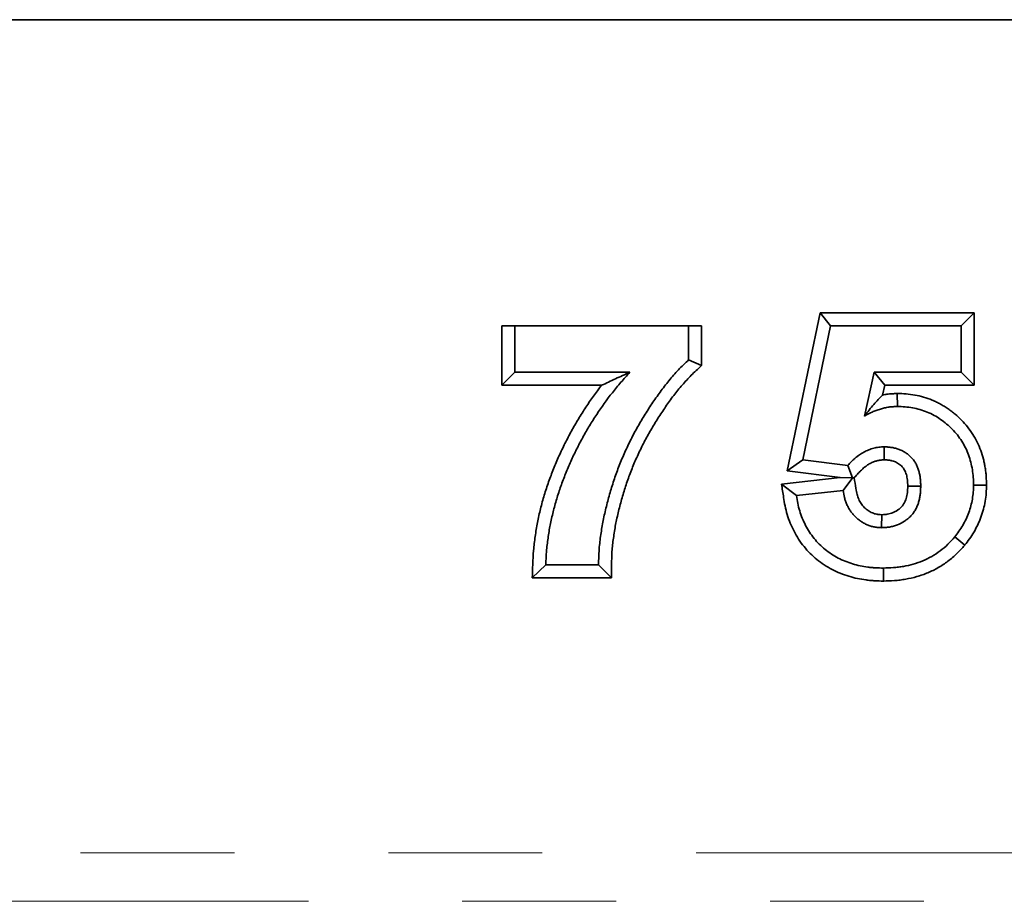
# Model space of a CAD drawing. Units: millimetres. Extents: x -27 to 536, y -3 to 370.
# Drawn here: x 174 to 182, y 241 to 248 of the extents above; entities that cross this region are included whole.
import ezdxf

# ---------------------------------------------------------------- set-up
doc = ezdxf.new("R2010")
doc.units = ezdxf.units.MM
doc.linetypes.add('PHANTOM', pattern=[12.7, 6.35, -1.27, 1.27, -1.27, 1.27, -1.27])

msp = doc.modelspace()

# ---------------------------------------------------------------- linework, layer by layer
at = {"color": 7, "linetype": 'Continuous', "lineweight": 35}
for p, q in [((52.78143, 248.000819), (252.78143, 248.000819)), ((252.68143, 248.000819), (52.88143, 248.000819)), ((180.532304, 244.276887), (180.804552, 245.582358)), ((180.804552, 245.582358), (182.075789, 245.582358)), ((180.891686, 245.475178), (180.804552, 245.582358)), ((181.968609, 245.475178), (182.075789, 245.582358)), ((182.075789, 245.582358), (182.075789, 244.983383)), ((178.176814, 245.475178), (179.827071, 245.475178)), ((178.176814, 244.983383), (178.176814, 245.475178)), ((178.283994, 245.090563), (178.283994, 245.475178)), ((179.719891, 245.475178), (179.719891, 245.193127)), ((179.827071, 245.475178), (179.827071, 245.14608)), ((180.660917, 244.368608), (180.891686, 245.475178)), ((180.891686, 245.475178), (181.968609, 245.475178)), ((181.968609, 245.475178), (181.968609, 245.090563)), ((179.719891, 245.193127), (179.827071, 245.14608)), ((178.283994, 245.090563), (178.176814, 244.983383)), ((179.234314, 245.090563), (178.283994, 245.090563)), ((181.251862, 245.090563), (181.172536, 244.729986)), ((181.251862, 245.090563), (181.338026, 244.983383)), ((181.968609, 245.090563), (181.251862, 245.090563)), ((181.968609, 245.090563), (182.075789, 244.983383)), ((179.001635, 244.983383), (178.176814, 244.983383)), ((181.338026, 244.983383), (181.32034, 244.902993)), ((182.075789, 244.983383), (181.338026, 244.983383)), ((181.442568, 244.808511), (181.441809, 244.915741)), ((180.660917, 244.368608), (180.532304, 244.276887)), ((181.033513, 244.321332), (180.660917, 244.368608)), ((181.033513, 244.321332), (181.071012, 244.220625)), ((180.486364, 244.166922), (180.970085, 244.221341)), ((180.970085, 244.221341), (180.532304, 244.276887)), ((180.970085, 244.221341), (181.071012, 244.220625)), ((180.99425, 244.116204), (181.07458, 244.222463)), ((181.07458, 244.222463), (181.071012, 244.220625)), ((181.085835, 244.219181), (181.07458, 244.222463)), ((180.609635, 244.072935), (180.486364, 244.166922)), ((182.071173, 244.160274), (182.178379, 244.160051)), ((180.609635, 244.072935), (180.99425, 244.116204)), ((181.915725, 243.73239), (181.998146, 243.6638)), ((178.540404, 243.500819), (178.428325, 243.393639)), ((178.976302, 243.500819), (178.540404, 243.500819)), ((178.976302, 243.500819), (179.082398, 243.393639)), ((181.327183, 243.475178), (181.327549, 243.367977)), ((179.082398, 243.393639), (178.428325, 243.393639))]:
    msp.add_line(p, q, dxfattribs=at)
at = {"color": 8, "linetype": 'PHANTOM', "lineweight": 18}
for p, q in [((52.78143, 241.124682), (252.78143, 241.124682)), ((252.78143, 240.724926), (52.78143, 240.724926))]:
    msp.add_line(p, q, dxfattribs=at)
at = {"color": 7, "linetype": 'Continuous', "lineweight": 35, "flags": 128}
for points in [[(181.333593, 244.475178), (181.334111, 244.417608), (181.334544, 244.367969)], [(181.635276, 244.151861), (181.577712, 244.152137), (181.52808, 244.152373)], [(181.312359, 243.808511), (181.312938, 243.844657), (181.313504, 243.880199), (181.314064, 243.915741)]]:
    msp.add_lwpolyline(points, dxfattribs=at)
at = {"color": 7, "linetype": 'Continuous', "lineweight": 35}
for points, knots in [([(179.719891, 245.193127), (179.705367, 245.17977), (179.690843, 245.166414), (179.662527, 245.138944), (179.648753, 245.12481), (179.621709, 245.096069), (179.60842, 245.081482), (179.582374, 245.051844), (179.569637, 245.036776), (179.544631, 245.006252), (179.532343, 244.990813), (179.508154, 244.959638), (179.496269, 244.94389), (179.461294, 244.896145), (179.438812, 244.863707), (179.405846, 244.814553), (179.394978, 244.798086), (179.373533, 244.764963), (179.362969, 244.748301), (179.342289, 244.7147), (179.332165, 244.697767), (179.312205, 244.663728), (179.30234, 244.646638), (179.282954, 244.612269), (179.273456, 244.594977), (179.25509, 244.56006), (179.246198, 244.542446), (179.228743, 244.507056), (179.220146, 244.489295), (179.203282, 244.453622), (179.195037, 244.4357), (179.171118, 244.381565), (179.156139, 244.345044), (179.127658, 244.271448), (179.114273, 244.234317), (179.089388, 244.159428), (179.077894, 244.121672), (179.056278, 244.045774), (179.046278, 244.0076), (179.032445, 243.950053), (179.027982, 243.930833), (179.019421, 243.892313), (179.015354, 243.873007), (179.004232, 243.814879), (178.998089, 243.775883), (178.99007, 243.717243), (178.987609, 243.697666), (178.9833, 243.658443), (178.98148, 243.638795), (178.977378, 243.579746), (178.976702, 243.540268), (178.976302, 243.500819)], [0, 0, 0, 0, 0.03125, 0.03125, 0.0625, 0.0625, 0.09375, 0.09375, 0.125, 0.125, 0.15625, 0.15625, 0.1875, 0.1875, 0.25, 0.25, 0.28125, 0.28125, 0.3125, 0.3125, 0.34375, 0.34375, 0.375, 0.375, 0.40625, 0.40625, 0.4375, 0.4375, 0.46875, 0.46875, 0.5, 0.5, 0.5625, 0.5625, 0.625, 0.625, 0.6875, 0.6875, 0.75, 0.75, 0.78125, 0.78125, 0.8125, 0.8125, 0.875, 0.875, 0.90625, 0.90625, 0.9375, 0.9375, 1, 1, 1, 1]), ([(179.827071, 245.14608), (179.815528, 245.135465), (179.803985, 245.12485), (179.792441, 245.114235), (179.777917, 245.100878), (179.764104, 245.088158), (179.738526, 245.063344), (179.725954, 245.050452), (179.70062, 245.023529), (179.688076, 245.00976), (179.663737, 244.982064), (179.651869, 244.968026), (179.628219, 244.939158), (179.616444, 244.924364), (179.59341, 244.894679), (179.582161, 244.879773), (179.548898, 244.834365), (179.527178, 244.803041), (179.495184, 244.755337), (179.48458, 244.739269), (179.46387, 244.707282), (179.453766, 244.691343), (179.434048, 244.659304), (179.424314, 244.643027), (179.404969, 244.610037), (179.395304, 244.593291), (179.376696, 244.560303), (179.367758, 244.544027), (179.350504, 244.511222), (179.342028, 244.49444), (179.325161, 244.460243), (179.316732, 244.442828), (179.300492, 244.408474), (179.292667, 244.391461), (179.269969, 244.340091), (179.255514, 244.304862), (179.228196, 244.234267), (179.215426, 244.198841), (179.191658, 244.12731), (179.180593, 244.090975), (179.15974, 244.017757), (179.15019, 243.981305), (179.136805, 243.925624), (179.13244, 243.906819), (179.124218, 243.869824), (179.120389, 243.851635), (179.109973, 243.797196), (179.104051, 243.759682), (179.096376, 243.703561), (179.094019, 243.68479), (179.089966, 243.647905), (179.088295, 243.629829), (179.084513, 243.575393), (179.083878, 243.539374), (179.083476, 243.499731), (179.083116, 243.464367), (179.082757, 243.429003), (179.082398, 243.393639)], [-0.02483623, -0.02483623, -0.02483623, -0.02483623, 0, 0, 0, 0.03125, 0.03125, 0.0625, 0.0625, 0.09375, 0.09375, 0.125, 0.125, 0.15625, 0.15625, 0.1875, 0.1875, 0.25, 0.25, 0.28125, 0.28125, 0.3125, 0.3125, 0.34375, 0.34375, 0.375, 0.375, 0.40625, 0.40625, 0.4375, 0.4375, 0.46875, 0.46875, 0.5, 0.5, 0.5625, 0.5625, 0.625, 0.625, 0.6875, 0.6875, 0.75, 0.75, 0.78125, 0.78125, 0.8125, 0.8125, 0.875, 0.875, 0.90625, 0.90625, 0.9375, 0.9375, 1, 1, 1, 1.05575238, 1.05575238, 1.05575238, 1.05575238]), ([(178.540404, 243.500819), (178.542052, 243.537679), (178.543709, 243.57454), (178.549614, 243.648086), (178.553768, 243.684771), (178.564121, 243.757832), (178.570305, 243.794215), (178.584334, 243.866661), (178.592239, 243.902709), (178.610027, 243.97432), (178.619852, 244.009897), (178.6411, 244.080563), (178.65258, 244.115635), (178.677281, 244.185163), (178.690433, 244.219645), (178.717911, 244.288126), (178.732296, 244.322105), (178.762513, 244.389422), (178.778332, 244.422762), (178.811322, 244.488761), (178.828476, 244.521432), (178.863906, 244.58616), (178.882224, 244.618194), (178.920446, 244.681307), (178.940309, 244.71241), (179.001545, 244.80461), (179.04456, 244.864631), (179.11301, 244.951614), (179.136493, 244.980086), (179.184767, 245.035882), (179.209541, 245.063223), (179.234314, 245.090563)], [0, 0, 0, 0, 0.0625, 0.0625, 0.125, 0.125, 0.1875, 0.1875, 0.25, 0.25, 0.3125, 0.3125, 0.375, 0.375, 0.4375, 0.4375, 0.5, 0.5, 0.5625, 0.5625, 0.625, 0.625, 0.6875, 0.6875, 0.75, 0.75, 0.875, 0.875, 0.9375, 0.9375, 1, 1, 1, 1]), ([(179.234314, 245.090563), (179.194397, 245.072866), (179.154502, 245.055165), (179.07672, 245.019465), (179.038778, 245.001481), (179.001635, 244.983383)], [0, 0, 0, 0, 0.5, 0.5, 1, 1, 1, 1]), ([(178.428325, 243.393639), (178.429994, 243.430962), (178.431662, 243.468285), (178.433331, 243.505607), (178.434974, 243.54233), (178.436686, 243.580795), (178.442965, 243.658988), (178.447369, 243.697835), (178.458281, 243.774844), (178.464752, 243.812895), (178.479438, 243.888735), (178.487767, 243.92672), (178.506463, 244.001986), (178.516725, 244.039138), (178.538947, 244.113045), (178.551021, 244.14993), (178.57685, 244.22263), (178.590464, 244.258315), (178.618939, 244.329281), (178.633901, 244.364627), (178.665347, 244.434683), (178.681818, 244.469396), (178.716097, 244.537971), (178.733826, 244.571736), (178.770522, 244.638778), (178.789664, 244.672259), (178.829651, 244.738286), (178.850295, 244.770606), (178.912442, 244.864178), (178.955602, 244.92456), (179.001635, 244.983383)], [-0.063520168, -0.063520168, -0.063520168, -0.063520168, 0, 0, 0, 0.0625, 0.0625, 0.125, 0.125, 0.1875, 0.1875, 0.25, 0.25, 0.3125, 0.3125, 0.375, 0.375, 0.4375, 0.4375, 0.5, 0.5, 0.5625, 0.5625, 0.625, 0.625, 0.6875, 0.6875, 0.75, 0.75, 0.871206639, 0.871206639, 0.871206639, 0.871206639]), ([(181.172536, 244.729986), (181.185058, 244.746786), (181.197578, 244.763558), (181.222486, 244.795391), (181.234877, 244.81039), (181.271807, 244.853036), (181.296166, 244.878921), (181.32034, 244.902993)], [0, 0, 0, 0, 0.25, 0.25, 0.5, 0.5, 1, 1, 1, 1]), ([(181.32034, 244.902993), (181.332117, 244.905532), (181.344223, 244.907743), (181.371817, 244.911637), (181.386504, 244.912929), (181.413799, 244.914675), (181.426574, 244.915155), (181.438444, 244.915612), (181.439566, 244.915655), (181.440688, 244.915698), (181.441809, 244.915741)], [0.647422714, 0.647422714, 0.647422714, 0.647422714, 0.75, 0.75, 0.875, 0.875, 1, 1, 1, 1.011811554, 1.011811554, 1.011811554, 1.011811554]), ([(181.441809, 244.915741), (181.442931, 244.915714), (181.444054, 244.915687), (181.445176, 244.915659), (181.466224, 244.915147), (181.489241, 244.914641), (181.539008, 244.910691), (181.563687, 244.90732), (181.611858, 244.898383), (181.635796, 244.892748), (181.683272, 244.878967), (181.707126, 244.870708), (181.742178, 244.856085), (181.753564, 244.850926), (181.775773, 244.840186), (181.786513, 244.834657), (181.807902, 244.823056), (181.818618, 244.816928), (181.839989, 244.803893), (181.850746, 244.796902), (181.871487, 244.782485), (181.881469, 244.775094), (181.900748, 244.76012), (181.909969, 244.752615), (181.937473, 244.729331), (181.955607, 244.712642), (181.990122, 244.677267), (182.006313, 244.658891), (182.037067, 244.620366), (182.051817, 244.599845), (182.078645, 244.557347), (182.090577, 244.535825), (182.112393, 244.491683), (182.122319, 244.468798), (182.139598, 244.421913), (182.146987, 244.397768), (182.155922, 244.361839), (182.158551, 244.349968), (182.163263, 244.326492), (182.165337, 244.315003), (182.169153, 244.291591), (182.170871, 244.279682), (182.17378, 244.255464), (182.174976, 244.242972), (182.177503, 244.206264), (182.177913, 244.18346), (182.178332, 244.162404), (182.178347, 244.16162), (182.178363, 244.160835), (182.178379, 244.160051)], [-0.00333211, -0.00333211, -0.00333211, -0.00333211, 0, 0, 0, 0.0625, 0.0625, 0.125, 0.125, 0.1875, 0.1875, 0.25, 0.25, 0.28125, 0.28125, 0.3125, 0.3125, 0.34375, 0.34375, 0.375, 0.375, 0.40625, 0.40625, 0.4375, 0.4375, 0.5, 0.5, 0.5625, 0.5625, 0.625, 0.625, 0.6875, 0.6875, 0.75, 0.75, 0.8125, 0.8125, 0.84375, 0.84375, 0.875, 0.875, 0.90625, 0.90625, 0.9375, 0.9375, 1, 1, 1, 1.00232804, 1.00232804, 1.00232804, 1.00232804]), ([(181.172536, 244.729986), (181.193304, 244.741502), (181.214073, 244.753018), (181.246371, 244.767816), (181.25734, 244.772314), (181.279591, 244.780539), (181.290871, 244.784268), (181.313639, 244.791074), (181.325122, 244.794169), (181.348259, 244.799491), (181.359912, 244.801716), (181.383362, 244.805025), (181.395159, 244.806084), (181.418827, 244.807597), (181.430697, 244.808054), (181.442568, 244.808511)], [0, 0, 0, 0, 0.25, 0.25, 0.375, 0.375, 0.5, 0.5, 0.625, 0.625, 0.75, 0.75, 0.875, 0.875, 1, 1, 1, 1]), ([(181.442568, 244.808511), (181.463685, 244.807997), (181.484801, 244.807478), (181.526602, 244.804157), (181.547284, 244.80134), (181.608778, 244.789974), (181.649078, 244.778713), (181.727759, 244.746046), (181.764786, 244.726033), (181.833633, 244.678358), (181.866068, 244.650864), (181.925252, 244.59035), (181.951576, 244.5577), (181.996541, 244.486774), (182.015611, 244.448275), (182.044777, 244.369379), (182.054511, 244.328499), (182.064763, 244.265896), (182.067403, 244.244813), (182.070333, 244.202612), (182.070753, 244.181443), (182.071173, 244.160274)], [0, 0, 0, 0, 0.0625, 0.0625, 0.125, 0.125, 0.25, 0.25, 0.375, 0.375, 0.5, 0.5, 0.625, 0.625, 0.75, 0.75, 0.875, 0.875, 0.9375, 0.9375, 1, 1, 1, 1]), ([(181.333593, 244.475178), (181.326332, 244.474934), (181.319071, 244.47469), (181.304576, 244.473906), (181.297342, 244.473364), (181.275719, 244.470859), (181.261412, 244.468078), (181.233291, 244.460768), (181.219474, 244.456219), (181.192513, 244.445436), (181.179356, 244.439224), (181.160176, 244.428888), (181.153878, 244.425266), (181.14151, 244.417662), (181.135442, 244.413675), (181.123546, 244.405357), (181.117713, 244.401031), (181.106243, 244.39212), (181.100603, 244.38754), (181.089507, 244.378165), (181.084056, 244.373364), (181.073389, 244.363518), (181.068176, 244.358468), (181.052922, 244.342946), (181.043217, 244.332139), (181.033513, 244.321332)], [0, 0, 0, 0, 0.0625, 0.0625, 0.125, 0.125, 0.25, 0.25, 0.375, 0.375, 0.5, 0.5, 0.5625, 0.5625, 0.625, 0.625, 0.6875, 0.6875, 0.75, 0.75, 0.8125, 0.8125, 0.875, 0.875, 1, 1, 1, 1]), ([(181.635276, 244.151861), (181.635139, 244.162328), (181.635002, 244.172795), (181.634271, 244.188465), (181.633931, 244.193684), (181.633034, 244.204106), (181.632483, 244.20931), (181.630573, 244.224893), (181.628998, 244.235251), (181.625121, 244.255816), (181.622768, 244.26602), (181.617022, 244.286149), (181.613651, 244.296075), (181.605867, 244.315509), (181.601444, 244.325008), (181.591542, 244.343448), (181.586108, 244.352425), (181.574162, 244.369621), (181.567545, 244.377754), (181.553168, 244.392979), (181.545509, 244.400147), (181.529508, 244.413636), (181.521135, 244.419941), (181.503731, 244.431572), (181.494698, 244.436887), (181.476114, 244.446522), (181.46657, 244.450855), (181.447029, 244.458362), (181.437028, 244.461533), (181.421806, 244.465349), (181.416696, 244.466466), (181.406429, 244.468485), (181.401272, 244.469389), (181.390937, 244.471074), (181.385758, 244.471848), (181.375376, 244.473165), (181.370174, 244.473707), (181.354534, 244.474853), (181.344064, 244.475016), (181.333593, 244.475178)], [0, 0, 0, 0, 0.0625, 0.0625, 0.09375, 0.09375, 0.125, 0.125, 0.1875, 0.1875, 0.25, 0.25, 0.3125, 0.3125, 0.375, 0.375, 0.4375, 0.4375, 0.5, 0.5, 0.5625, 0.5625, 0.625, 0.625, 0.6875, 0.6875, 0.75, 0.75, 0.8125, 0.8125, 0.84375, 0.84375, 0.875, 0.875, 0.90625, 0.90625, 0.9375, 0.9375, 1, 1, 1, 1]), ([(181.334544, 244.367969), (181.328335, 244.367758), (181.322688, 244.367549), (181.311829, 244.366962), (181.306941, 244.366579), (181.293523, 244.365025), (181.283982, 244.363203), (181.26465, 244.358178), (181.255205, 244.355075), (181.236382, 244.347548), (181.226725, 244.342999), (181.21276, 244.335474), (181.208227, 244.332864), (181.199429, 244.327456), (181.195228, 244.324697), (181.186594, 244.31866), (181.182202, 244.315409), (181.173268, 244.308468), (181.168654, 244.304722), (181.159798, 244.29724), (181.155525, 244.293474), (181.147313, 244.285894), (181.14349, 244.282193), (181.131622, 244.270117), (181.122966, 244.260531), (181.11326, 244.249723), (181.104119, 244.239542), (181.094977, 244.229361), (181.085835, 244.219181)], [0.00769242, 0.00769242, 0.00769242, 0.00769242, 0.0625, 0.0625, 0.125, 0.125, 0.25, 0.25, 0.375, 0.375, 0.5, 0.5, 0.5625, 0.5625, 0.625, 0.625, 0.6875, 0.6875, 0.75, 0.75, 0.8125, 0.8125, 0.875, 0.875, 1, 1, 1, 1.11774475, 1.11774475, 1.11774475, 1.11774475]), ([(181.52808, 244.152373), (181.52795, 244.16206), (181.527804, 244.170689), (181.527264, 244.182265), (181.527027, 244.185881), (181.526369, 244.19352), (181.525956, 244.197442), (181.524477, 244.209503), (181.523164, 244.218099), (181.520307, 244.233253), (181.518734, 244.24), (181.51493, 244.253326), (181.512723, 244.259798), (181.507802, 244.272087), (181.505138, 244.277802), (181.498992, 244.289249), (181.49533, 244.29524), (181.488894, 244.304505), (181.486367, 244.307611), (181.478496, 244.315946), (181.473426, 244.320731), (181.46343, 244.329158), (181.458234, 244.333067), (181.447532, 244.340218), (181.441981, 244.34349), (181.430164, 244.349617), (181.424159, 244.352331), (181.412565, 244.356785), (181.406744, 244.358628), (181.397855, 244.360857), (181.394542, 244.36159), (181.387211, 244.363032), (181.383082, 244.36376), (181.374626, 244.365139), (181.370698, 244.36572), (181.363459, 244.366638), (181.360283, 244.366965), (181.351347, 244.36762), (181.343812, 244.367815), (181.334544, 244.367969)], [0.003832188, 0.003832188, 0.003832188, 0.003832188, 0.0625, 0.0625, 0.09375, 0.09375, 0.125, 0.125, 0.1875, 0.1875, 0.25, 0.25, 0.3125, 0.3125, 0.375, 0.375, 0.4375, 0.4375, 0.5, 0.5, 0.5625, 0.5625, 0.625, 0.625, 0.6875, 0.6875, 0.75, 0.75, 0.8125, 0.8125, 0.84375, 0.84375, 0.875, 0.875, 0.90625, 0.90625, 0.9375, 0.9375, 0.994714746, 0.994714746, 0.994714746, 0.994714746]), ([(181.085835, 244.219181), (181.090553, 244.190692), (181.095271, 244.162204), (181.09999, 244.133716), (181.1033, 244.113725), (181.106246, 244.096704), (181.11147, 244.076022), (181.113358, 244.069784), (181.117961, 244.056706), (181.120601, 244.050139), (181.126513, 244.037047), (181.129791, 244.030506), (181.136617, 244.018212), (181.140204, 244.01238), (181.147686, 244.001411), (181.151559, 243.996303), (181.160139, 243.986068), (181.164778, 243.981035), (181.17469, 243.971208), (181.179986, 243.966392), (181.190625, 243.957538), (181.196029, 243.953446), (181.206935, 243.945981), (181.212421, 243.942617), (181.223954, 243.936314), (181.229938, 243.933415), (181.242274, 243.928159), (181.248575, 243.925825), (181.260557, 243.922081), (181.266328, 243.920636), (181.274516, 243.9191), (181.277285, 243.91867), (181.283676, 243.917858), (181.287188, 243.917496), (181.29774, 243.91661), (181.305436, 243.91618), (181.314064, 243.915741)], [-0.17813072, -0.17813072, -0.17813072, -0.17813072, 0, 0, 0, 0.125, 0.125, 0.1875, 0.1875, 0.25, 0.25, 0.3125, 0.3125, 0.375, 0.375, 0.4375, 0.4375, 0.5, 0.5, 0.5625, 0.5625, 0.625, 0.625, 0.6875, 0.6875, 0.75, 0.75, 0.8125, 0.8125, 0.875, 0.875, 0.90625, 0.90625, 0.9375, 0.9375, 0.99236975, 0.99236975, 0.99236975, 0.99236975]), ([(181.327549, 243.367977), (181.326816, 243.367989), (181.326084, 243.368002), (181.325352, 243.368014), (181.303873, 243.368381), (181.281096, 243.368747), (181.245049, 243.370673), (181.232763, 243.37157), (181.20852, 243.373846), (181.196448, 243.375225), (181.160403, 243.380048), (181.136591, 243.384171), (181.089358, 243.394165), (181.06589, 243.399991), (181.018442, 243.414087), (180.994678, 243.422413), (180.948739, 243.440993), (180.926286, 243.451231), (180.881564, 243.474471), (180.859575, 243.487455), (180.817621, 243.515298), (180.797475, 243.530221), (180.758818, 243.561881), (180.740247, 243.578642), (180.704633, 243.614321), (180.687806, 243.633095), (180.656424, 243.671592), (180.64143, 243.691736), (180.613226, 243.734855), (180.600745, 243.756827), (180.578322, 243.800237), (180.56781, 243.822792), (180.549003, 243.869336), (180.540939, 243.892666), (180.526819, 243.939487), (180.52062, 243.963614), (180.510649, 244.012192), (180.507092, 244.035067), (180.503755, 244.05629), (180.497958, 244.093168), (180.492161, 244.130045), (180.486364, 244.166922)], [-0.00213128, -0.00213128, -0.00213128, -0.00213128, 0, 0, 0, 0.0625, 0.0625, 0.09375, 0.09375, 0.125, 0.125, 0.1875, 0.1875, 0.25, 0.25, 0.3125, 0.3125, 0.375, 0.375, 0.4375, 0.4375, 0.5, 0.5, 0.5625, 0.5625, 0.625, 0.625, 0.6875, 0.6875, 0.75, 0.75, 0.8125, 0.8125, 0.875, 0.875, 0.9375, 0.9375, 1, 1, 1, 1.10860162, 1.10860162, 1.10860162, 1.10860162]), ([(181.312359, 243.808511), (181.323471, 243.808711), (181.334582, 243.80891), (181.356738, 243.810524), (181.367782, 243.811937), (181.389653, 243.815879), (181.400483, 243.818404), (181.421903, 243.824337), (181.432483, 243.827773), (181.463522, 243.839929), (181.483276, 243.85039), (181.511038, 243.868846), (181.519976, 243.875468), (181.537118, 243.889608), (181.545357, 243.897108), (181.55695, 243.909092), (181.560678, 243.913215), (181.567781, 243.921753), (181.571161, 243.926164), (181.577653, 243.935187), (181.580768, 243.939797), (181.586803, 243.949138), (181.589714, 243.953875), (181.595252, 243.963507), (181.597877, 243.968403), (181.602775, 243.978375), (181.605055, 243.983446), (181.61142, 243.99886), (181.615028, 244.009392), (181.621201, 244.030741), (181.623776, 244.04156), (181.628099, 244.063356), (181.629855, 244.074338), (181.63193, 244.090876), (181.632524, 244.096401), (181.633508, 244.107466), (181.633891, 244.113007), (181.634773, 244.129642), (181.635024, 244.140751), (181.635276, 244.151861)], [0, 0, 0, 0, 0.0625, 0.0625, 0.125, 0.125, 0.1875, 0.1875, 0.25, 0.25, 0.375, 0.375, 0.4375, 0.4375, 0.5, 0.5, 0.53125, 0.53125, 0.5625, 0.5625, 0.59375, 0.59375, 0.625, 0.625, 0.65625, 0.65625, 0.6875, 0.6875, 0.75, 0.75, 0.8125, 0.8125, 0.875, 0.875, 0.90625, 0.90625, 0.9375, 0.9375, 1, 1, 1, 1]), ([(181.314064, 243.915741), (181.32356, 243.915925), (181.331488, 243.916148), (181.345061, 243.917137), (181.35235, 243.918062), (181.367058, 243.920713), (181.374856, 243.922521), (181.390312, 243.926802), (181.397177, 243.929052), (181.416871, 243.936765), (181.429995, 243.943671), (181.448671, 243.956088), (181.454648, 243.960518), (181.466041, 243.969916), (181.471666, 243.975084), (181.478246, 243.981886), (181.480123, 243.983973), (181.48355, 243.988091), (181.485414, 243.990504), (181.489406, 243.996052), (181.491612, 243.999305), (181.495906, 244.005953), (181.497844, 244.009118), (181.501291, 244.015112), (181.502753, 244.017848), (181.505497, 244.023434), (181.506829, 244.026388), (181.510675, 244.035703), (181.51303, 244.042497), (181.517276, 244.057181), (181.519178, 244.065102), (181.522433, 244.081518), (181.523823, 244.090184), (181.525427, 244.102968), (181.525883, 244.107209), (181.526632, 244.11564), (181.526919, 244.119755), (181.527601, 244.132634), (181.527843, 244.142023), (181.52808, 244.152373)], [0.006932289, 0.006932289, 0.006932289, 0.006932289, 0.0625, 0.0625, 0.125, 0.125, 0.1875, 0.1875, 0.25, 0.25, 0.375, 0.375, 0.4375, 0.4375, 0.5, 0.5, 0.53125, 0.53125, 0.5625, 0.5625, 0.59375, 0.59375, 0.625, 0.625, 0.65625, 0.65625, 0.6875, 0.6875, 0.75, 0.75, 0.8125, 0.8125, 0.875, 0.875, 0.90625, 0.90625, 0.9375, 0.9375, 0.996387686, 0.996387686, 0.996387686, 0.996387686]), ([(182.071173, 244.160274), (182.070708, 244.14091), (182.070242, 244.121546), (182.067423, 244.082923), (182.065055, 244.063663), (182.058376, 244.025508), (182.05406, 244.006616), (182.044156, 243.969153), (182.038567, 243.950583), (182.025247, 243.914227), (182.017536, 243.896433), (182.001024, 243.861377), (181.992191, 243.844127), (181.972744, 243.810631), (181.96215, 243.794377), (181.939601, 243.762891), (181.927663, 243.74764), (181.915725, 243.73239)], [0, 0, 0, 0, 0.125, 0.125, 0.25, 0.25, 0.375, 0.375, 0.5, 0.5, 0.625, 0.625, 0.75, 0.75, 0.875, 0.875, 1, 1, 1, 1]), ([(182.178379, 244.160051), (182.17836, 244.159267), (182.178341, 244.158483), (182.178322, 244.157698), (182.177857, 244.138336), (182.177392, 244.117222), (182.174064, 244.071639), (182.171259, 244.048776), (182.163322, 244.003434), (182.158299, 243.981565), (182.147157, 243.939418), (182.140628, 243.917596), (182.124462, 243.87347), (182.115502, 243.852894), (182.096982, 243.813574), (182.086733, 243.793502), (182.063582, 243.753627), (182.051064, 243.734451), (182.024964, 243.698008), (182.012059, 243.681574), (182.000122, 243.666324), (181.999463, 243.665483), (181.998805, 243.664642), (181.998146, 243.6638)], [-0.00506296, -0.00506296, -0.00506296, -0.00506296, 0, 0, 0, 0.125, 0.125, 0.25, 0.25, 0.375, 0.375, 0.5, 0.5, 0.625, 0.625, 0.75, 0.75, 0.875, 0.875, 1, 1, 1, 1.00689647, 1.00689647, 1.00689647, 1.00689647]), ([(181.327183, 243.475178), (181.305704, 243.475545), (181.284224, 243.475912), (181.252065, 243.477631), (181.241354, 243.478414), (181.219968, 243.480422), (181.209293, 243.481641), (181.177353, 243.485914), (181.156175, 243.48958), (181.114147, 243.498472), (181.09328, 243.503663), (181.0521, 243.515897), (181.03181, 243.523009), (180.991977, 243.539119), (180.972407, 243.548051), (180.934288, 243.567861), (180.915765, 243.5788), (180.879963, 243.60256), (180.862678, 243.615358), (180.829439, 243.642581), (180.813471, 243.656998), (180.783121, 243.687403), (180.768765, 243.703412), (180.741613, 243.736719), (180.72878, 243.753993), (180.705268, 243.789938), (180.694621, 243.808629), (180.674898, 243.846812), (180.665826, 243.866305), (180.649735, 243.906128), (180.642698, 243.926449), (180.63029, 243.967594), (180.624942, 243.988425), (180.616308, 244.030486), (180.612971, 244.05171), (180.609635, 244.072935)], [0, 0, 0, 0, 0.0625, 0.0625, 0.09375, 0.09375, 0.125, 0.125, 0.1875, 0.1875, 0.25, 0.25, 0.3125, 0.3125, 0.375, 0.375, 0.4375, 0.4375, 0.5, 0.5, 0.5625, 0.5625, 0.625, 0.625, 0.6875, 0.6875, 0.75, 0.75, 0.8125, 0.8125, 0.875, 0.875, 0.9375, 0.9375, 1, 1, 1, 1]), ([(180.99425, 244.116204), (180.99756, 244.096221), (181.000869, 244.076238), (181.008285, 244.04688), (181.011202, 244.037199), (181.017919, 244.018118), (181.021705, 244.008716), (181.030043, 243.990251), (181.034584, 243.981184), (181.044412, 243.963482), (181.049706, 243.95485), (181.061101, 243.938145), (181.067214, 243.930081), (181.08021, 243.914579), (181.087085, 243.907135), (181.101467, 243.892877), (181.108967, 243.886055), (181.12453, 243.873105), (181.132597, 243.866981), (181.149285, 243.855558), (181.157911, 243.850266), (181.175659, 243.840566), (181.184778, 243.836153), (181.203415, 243.828213), (181.212935, 243.824671), (181.232277, 243.818628), (181.242099, 243.816132), (181.256983, 243.81334), (181.261969, 243.812575), (181.27198, 243.811303), (181.277004, 243.810795), (181.292113, 243.809525), (181.302236, 243.809018), (181.312359, 243.808511)], [0, 0, 0, 0, 0.125, 0.125, 0.1875, 0.1875, 0.25, 0.25, 0.3125, 0.3125, 0.375, 0.375, 0.4375, 0.4375, 0.5, 0.5, 0.5625, 0.5625, 0.625, 0.625, 0.6875, 0.6875, 0.75, 0.75, 0.8125, 0.8125, 0.875, 0.875, 0.90625, 0.90625, 0.9375, 0.9375, 1, 1, 1, 1]), ([(181.915725, 243.73239), (181.897359, 243.711616), (181.878993, 243.690843), (181.839406, 243.652105), (181.818212, 243.63412), (181.773865, 243.600817), (181.750697, 243.585515), (181.702541, 243.55809), (181.677574, 243.545927), (181.626476, 243.524403), (181.600322, 243.515098), (181.547059, 243.499814), (181.519969, 243.493751), (181.479018, 243.4865), (181.465311, 243.484407), (181.43782, 243.480927), (181.424035, 243.479546), (181.382609, 243.476504), (181.354896, 243.475841), (181.327183, 243.475178)], [0, 0, 0, 0, 0.125, 0.125, 0.25, 0.25, 0.375, 0.375, 0.5, 0.5, 0.625, 0.625, 0.75, 0.75, 0.8125, 0.8125, 0.875, 0.875, 1, 1, 1, 1]), ([(181.998146, 243.6638), (181.997438, 243.663), (181.996731, 243.662199), (181.996023, 243.661399), (181.977703, 243.640677), (181.957588, 243.617794), (181.910735, 243.571946), (181.88602, 243.551005), (181.834779, 243.512524), (181.807757, 243.494669), (181.751562, 243.462666), (181.722897, 243.448718), (181.664368, 243.424064), (181.633991, 243.413254), (181.572515, 243.395613), (181.541994, 243.388804), (181.496035, 243.380666), (181.480587, 243.378306), (181.449465, 243.374366), (181.433646, 243.372784), (181.386937, 243.369353), (181.357457, 243.368692), (181.329746, 243.368029), (181.329013, 243.368012), (181.328281, 243.367994), (181.327549, 243.367977)], [-0.00482863, -0.00482863, -0.00482863, -0.00482863, 0, 0, 0, 0.125, 0.125, 0.25, 0.25, 0.375, 0.375, 0.5, 0.5, 0.625, 0.625, 0.75, 0.75, 0.8125, 0.8125, 0.875, 0.875, 1, 1, 1, 1.00330338, 1.00330338, 1.00330338, 1.00330338])]:
    msp.add_open_spline(points, degree=3, knots=knots, dxfattribs=at)

doc.saveas('drawing.dxf')
